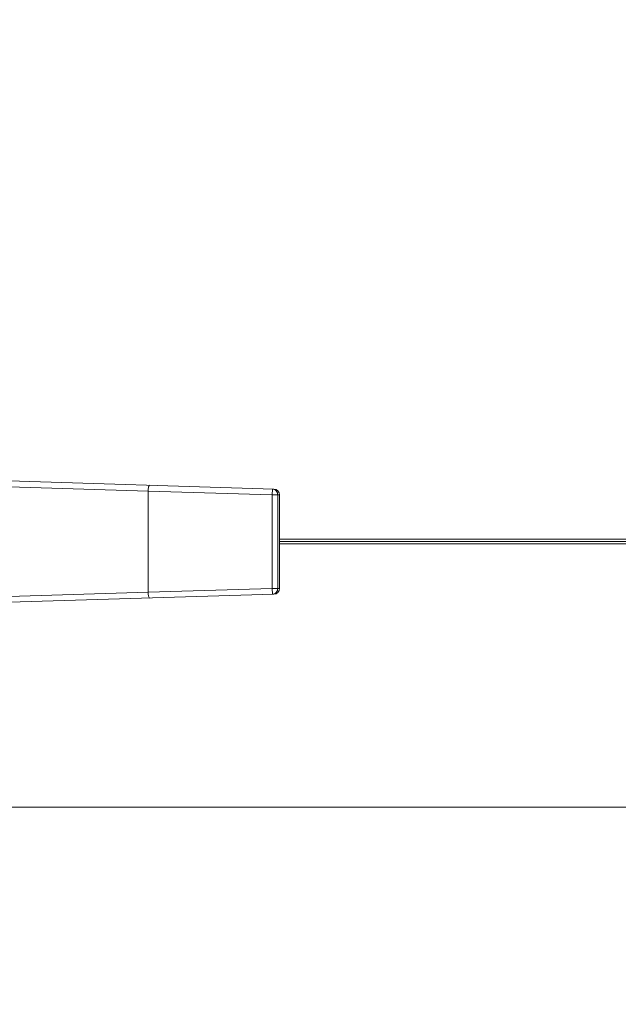
# Model space of a CAD drawing. Units: millimetres. Extents: x 54911 to 57129, y 2753 to 4264.
# Drawn here: x 55905 to 55956, y 3584 to 3669 of the extents above; entities that cross this region are included whole.
import ezdxf

# ---------------------------------------------------------------- set-up
doc = ezdxf.new("R2010")
doc.units = ezdxf.units.MM
doc.layers.add('细实线', color=7, linetype='Continuous', lineweight=13)
doc.styles.add('STYLE1', font='swisscl.ttf')
doc.dimstyles.new('4', dxfattribs={"dimtxt": 15, "dimasz": 2.5, "dimexe": 1.25, "dimexo": 0.625, "dimtad": 1, "dimtoh": 1, "dimdec": 0, "dimlfac": 0.25, "dimzin": 1, "dimdsep": 46, "dimtxsty": 'STYLE1', "dimcen": 2.5, "dimclrd": 3, "dimclre": 3, "dimclrt": 3, "dimadec": 0, "dimazin": 0, "dimtfac": 1, "dimtdec": 0, "dimtmove": 0, "dimatfit": 3, "dimfxl": 1, "dimlwd": -1, "dimarcsym": 0})

# ---------------------------------------------------------------- blocks, each defined once
blk = doc.blocks.new('*D17')
at = {"layer": 'Defpoints', "color": 0, "transparency": 16777216}
for p in [(55476.349, 4026.472), (55476.349, 3669.317), (56159.306, 3583.993)]:
    blk.add_point(p, dxfattribs=at)
at = {"layer": '细实线', "color": 3, "lineweight": -2, "transparency": 16777216}
for p, q in [((55476.349, 3669.942), (55476.349, 4027.722)), ((56159.306, 3584.618), (56159.306, 4027.722))]:
    blk.add_line(p, q, dxfattribs=at)
at = {"layer": '细实线', "color": 3, "transparency": 16777216}
blk.add_line((56156.806, 4026.472), (55478.849, 4026.472), dxfattribs=at)
for points in [[(55478.849, 4026.889), (55478.849, 4026.055), (55476.349, 4026.472)], [(56156.806, 4026.055), (56156.806, 4026.889), (56159.306, 4026.472)]]:
    blk.add_solid(points, dxfattribs=at)
at = {"layer": '细实线', "color": 3, "transparency": 16777216, "insert": (55817.827, 4034.597), "char_height": 15, "attachment_point": 5, "style": 'STYLE1'}
blk.add_mtext('171mm', dxfattribs=at)

msp = doc.modelspace()

# ---------------------------------------------------------------- linework, layer by layer
at = {"layer": '细实线'}
for p, q in [((55870.195, 3630.005), (55926.701, 3628.271)), ((55915.899, 3628.099), (55870.639, 3629.488)), ((55915.899, 3619.413), (55915.899, 3628.099)), ((55926.549, 3627.775), (55915.899, 3628.099)), ((55926.567, 3628.275), (55926.549, 3627.775)), ((55926.549, 3627.775), (55927.03, 3627.775)), ((55926.549, 3627.775), (55926.549, 3619.737)), ((55927.03, 3627.775), (55927.03, 3619.737)), ((55927.186, 3627.771), (55927.03, 3627.775)), ((55927.186, 3619.74), (55927.186, 3627.771)), ((55927.186, 3623.956), (56071.449, 3623.956)), ((56071.399, 3623.756), (55927.186, 3623.756)), ((55927.186, 3623.756), (56071.449, 3623.756)), ((56071.399, 3623.555), (55927.186, 3623.555)), ((55870.639, 3618.024), (55915.899, 3619.413)), ((55915.899, 3619.413), (55926.549, 3619.737)), ((55927.03, 3619.737), (55926.549, 3619.737)), ((55926.549, 3619.737), (55926.567, 3619.237)), ((55927.03, 3619.737), (55927.186, 3619.741)), ((55870.149, 3617.506), (55926.701, 3619.241)), ((55887.818, 3600.926), (56071.399, 3600.926))]:
    msp.add_line(p, q, dxfattribs=at)
for centre, start, end in [((55926.686, 3627.771), 0, 88.24259), ((55926.686, 3619.741), 271.75741, 359.99999)]:
    msp.add_arc(centre, 0.5, start, end, dxfattribs=at)
for points, knots in [([(55915.899, 3628.099), (55915.901, 3628.163), (55915.908, 3628.281), (55915.934, 3628.44), (55915.958, 3628.539), (55915.994, 3628.599), (55916.012, 3628.599)], [0, 0, 0, 0, 0.366952, 0.68087, 0.897696, 1, 1, 1, 1]), ([(55927.03, 3627.775), (55927.032, 3627.9), (55926.937, 3628.156), (55926.688, 3628.271), (55926.567, 3628.275)], [0, 0, 0, 0, 0.507899, 1, 1, 1, 1]), ([(55915.899, 3619.413), (55915.901, 3619.349), (55915.908, 3619.231), (55915.934, 3619.072), (55915.958, 3618.973), (55915.994, 3618.913), (55916.012, 3618.913)], [0, 0, 0, 0, 0.366952, 0.68087, 0.897696, 1, 1, 1, 1]), ([(55926.567, 3619.237), (55926.688, 3619.241), (55926.938, 3619.356), (55927.03, 3619.612), (55927.03, 3619.737)], [0, 0, 0, 0, 0.492093, 1, 1, 1, 1])]:
    msp.add_open_spline(points, degree=3, knots=knots, dxfattribs=at)

# ---------------------------------------------------------------- dimensions: what is measured, and where the dimension line sits
dim = msp.add_linear_dim(base=(55476.349, 4026.472), p1=(56159.306, 3583.993), p2=(55476.349, 3669.317), dimstyle='4', override={"dimpost": 'mm'}, dxfattribs=at)
dim.commit()
dim.dimension.update_dxf_attribs({"geometry": '*D17', "text_midpoint": (55817.827, 4034.597)})

doc.saveas('drawing.dxf')
